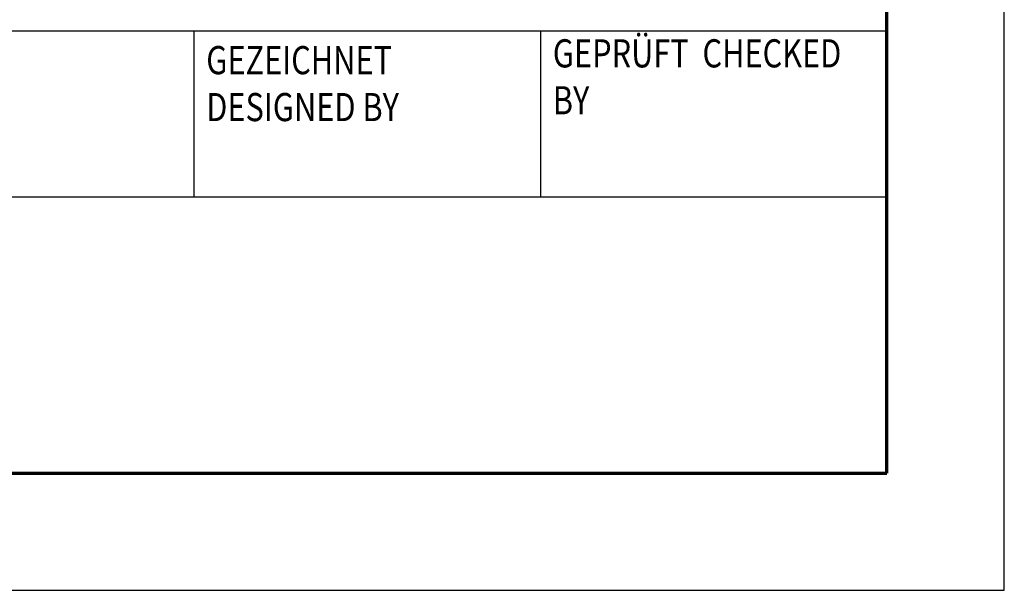
# Model space of a CAD drawing. Units: millimetres. Extents: x -29265 to 23610, y 389 to 71324.
# Drawn here: x 6397 to 6439, y 2659 to 2683 of the extents above; entities that cross this region are included whole.
import ezdxf

# ---------------------------------------------------------------- set-up
doc = ezdxf.new("R2010")
doc.units = ezdxf.units.MM
doc.linetypes.add('AUSGEZOGEN', pattern=[0])
doc.layers.add('nicht drucken', color=6, linetype='Continuous', plot=False)
doc.layers.add('RAHMEN', color=7, linetype='AUSGEZOGEN')
doc.layers.add('Rahmen (ISO)', color=7, linetype='Continuous', lineweight=70)
doc.styles.add('Arial', font='arialbd.ttf')

# ---------------------------------------------------------------- blocks, each defined once
blk = doc.blocks.new('Rahmen A0')
at = {"linetype": 'AUSGEZOGEN', "lineweight": 25}
for p, q in [((-93.518, 23.856), (-5, 23.856)), ((-93.518, 23.856), (-5, 23.856)), ((-34.499, 16.775), (-34.499, 23.856)), ((-19.739, 16.775), (-19.739, 23.856)), ((-93.518, 16.775), (-5, 16.775)), ((-93.518, 16.775), (-5, 16.775))]:
    blk.add_line(p, q, dxfattribs=at)
blk.add_lwpolyline([(-93.518, 94.548), (-5, 94.548), (-5, 5), (-93.518, 5)], close=True)
at = {"layer": 'nicht drucken'}
for p, q in [((0, 0), (0, 841)), ((-1189, 0), (0, 0))]:
    blk.add_line(p, q, dxfattribs=at)
blk.add_lwpolyline([(-1189, 0), (0, 0), (0, 841), (-1189, 841)], close=True, dxfattribs=at)
at = {"layer": 'Rahmen (ISO)'}
blk.add_lwpolyline([(-1184, 5), (-5, 5), (-5, 836), (-1184, 836)], close=True, dxfattribs=at)
at = {"linetype": 'AUSGEZOGEN', "lineweight": 25, "char_height": 1.2, "width": 13, "attachment_point": 1, "style": 'Arial'}
for s, insert in [('\\W0.80;GEPRÜFT  CHECKED BY\\P', (-19.228, 23.493)), ('\\W0.80;GEZEICHNET  \\PDESIGNED BY', (-33.988, 23.203))]:
    blk.add_mtext(s, dxfattribs=dict(at, insert=insert))

msp = doc.modelspace()

# ---------------------------------------------------------------- block references
at = {"layer": 'RAHMEN'}
msp.add_blockref('Rahmen A0', (6439.211, 2658.932), dxfattribs=at)

doc.saveas('drawing.dxf')
